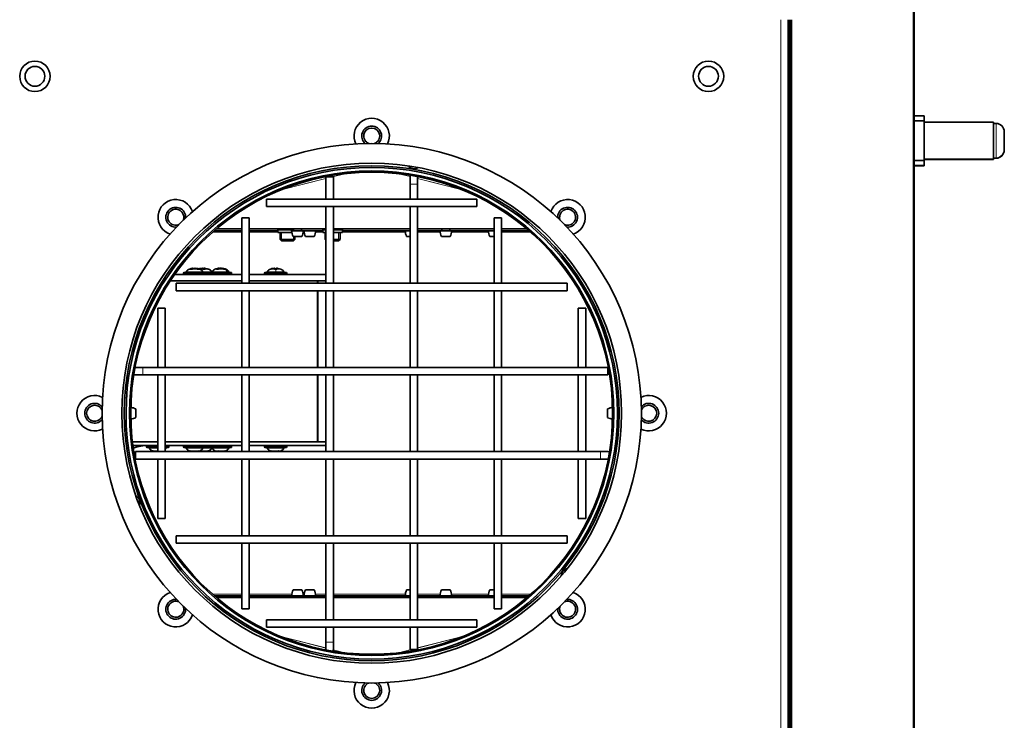
# Model space of a CAD drawing. Units: millimetres. Extents: x -546 to 3961, y -829 to 2499.
# Drawn here: x 1157 to 1555, y -621 to -338 of the extents above; entities that cross this region are included whole.
import ezdxf

# ---------------------------------------------------------------- set-up
doc = ezdxf.new("R2010")
doc.units = ezdxf.units.MM
doc.layers.add('Widoczne (ISO)', color=7, linetype='Continuous', lineweight=35, true_color=0xe60000)
doc.layers.add('Widoczne wąskie (ISO)', color=7, linetype='Continuous', lineweight=9, true_color=0x8080ff)

msp = doc.modelspace()

# ---------------------------------------------------------------- linework, layer by layer
at = {"layer": 'Widoczne (ISO)'}
for p, q in [((1518.93, -703.99), (1518.93, -69.39)), ((1468.03, -337.74), (1468.03, -739.54)), ((1468.93, -721.69), (1468.93, -337.74)), ((1522.93, -376.64), (1518.93, -376.64)), ((1522.93, -378.64), (1522.93, -376.64)), ((1518.93, -378.64), (1522.93, -378.64)), ((1522.93, -394.64), (1522.93, -378.64)), ((1522.93, -379.14), (1550.93, -379.14)), ((1550.93, -394.14), (1550.93, -379.14)), ((1551.98, -379.64), (1550.93, -379.64)), ((1555.33, -382.99), (1555.33, -390.29)), ((1551.98, -393.64), (1550.93, -393.64)), ((1551.98, -393.74), (1550.93, -393.74)), ((1555.33, -390.29), (1555.33, -390.39)), ((1522.93, -394.64), (1518.93, -394.64)), ((1518.93, -396.64), (1522.93, -396.64)), ((1518.93, -396.74), (1522.93, -396.74)), ((1522.93, -394.14), (1550.93, -394.14)), ((1522.93, -394.24), (1550.93, -394.24)), ((1522.93, -396.64), (1522.93, -394.64)), ((1522.93, -396.74), (1522.93, -396.64)), ((1550.93, -394.24), (1550.93, -394.14)), ((1284.13, -401.24), (1281.13, -401.24)), ((1281.13, -401.24), (1281.13, -410.24)), ((1284.13, -401.24), (1284.13, -410.24)), ((1315.13, -401.24), (1315.13, -404.24)), ((1318.13, -404.24), (1318.13, -401.24)), ((1315.13, -410.24), (1315.13, -404.24)), ((1318.13, -410.24), (1318.13, -404.24)), ((1257.13, -413.24), (1257.13, -410.24)), ((1342.13, -410.24), (1257.13, -410.24)), ((1342.13, -413.24), (1257.13, -413.24)), ((1281.13, -413.24), (1281.13, -444.24)), ((1284.13, -413.24), (1284.13, -444.24)), ((1315.13, -444.24), (1315.13, -413.24)), ((1318.13, -444.24), (1318.13, -413.24)), ((1342.13, -410.24), (1342.13, -413.24)), ((1247.13, -417.74), (1250.13, -417.74)), ((1247.13, -417.74), (1247.13, -444.24)), ((1250.13, -417.74), (1250.13, -444.24)), ((1349.13, -417.74), (1352.13, -417.74)), ((1349.13, -444.24), (1349.13, -417.74)), ((1352.13, -444.24), (1352.13, -417.74)), ((1247.13, -422.99), (1236.02, -422.99)), ((1236.87, -422.27), (1247.13, -422.27)), ((1250.13, -422.27), (1281.13, -422.27)), ((1261.67, -422.99), (1250.13, -422.99)), ((1261.67, -422.74), (1261.67, -423.74)), ((1261.67, -423.74), (1267.36, -423.74)), ((1262.63, -423.74), (1262.63, -426.53)), ((1267.29, -422.99), (1271.97, -422.99)), ((1267.84, -425.39), (1271.41, -425.39)), ((1268.03, -422.27), (1268.03, -422.99)), ((1268.63, -425.39), (1268.63, -426.53)), ((1271.23, -422.27), (1271.23, -422.99)), ((1279.9, -422.99), (1271.23, -422.99)), ((1272.27, -422.99), (1276.95, -422.99)), ((1272.82, -425.39), (1276.4, -425.39)), ((1273.01, -422.99), (1273.01, -422.99)), ((1276.21, -422.99), (1276.21, -422.99)), ((1279.9, -422.74), (1279.9, -423.74)), ((1279.9, -423.74), (1281.13, -423.74)), ((1280.86, -423.74), (1280.86, -426.53)), ((1284.13, -422.27), (1315.13, -422.27)), ((1284.13, -423.74), (1287.82, -423.74)), ((1286.86, -423.74), (1286.86, -426.53)), ((1287.82, -422.74), (1287.82, -423.74)), ((1315.13, -422.99), (1287.82, -422.99)), ((1313.19, -422.99), (1315.13, -422.99)), ((1313.74, -425.39), (1315.13, -425.39)), ((1313.93, -422.99), (1313.93, -422.99)), ((1318.13, -422.27), (1349.13, -422.27)), ((1328.03, -422.99), (1318.13, -422.99)), ((1327.29, -422.99), (1331.97, -422.99)), ((1327.84, -425.39), (1331.41, -425.39)), ((1328.03, -422.27), (1328.03, -422.99)), ((1331.23, -422.27), (1331.23, -422.99)), ((1349.13, -422.99), (1331.23, -422.99)), ((1346.78, -422.99), (1349.13, -422.99)), ((1347.33, -425.39), (1349.13, -425.39)), ((1347.52, -422.99), (1347.52, -422.99)), ((1352.13, -422.27), (1362.39, -422.27)), ((1363.23, -422.99), (1352.13, -422.99)), ((1262.63, -426.53), (1268.63, -426.53)), ((1263.24, -427.14), (1262.63, -426.53)), ((1268.01, -427.14), (1263.24, -427.14)), ((1268.01, -427.14), (1268.63, -426.53)), ((1280.86, -426.53), (1281.13, -426.53)), ((1281.13, -426.8), (1280.86, -426.53)), ((1284.13, -426.53), (1286.86, -426.53)), ((1286.25, -427.14), (1284.13, -427.14)), ((1286.25, -427.14), (1286.86, -426.53)), ((1247.13, -440.74), (1219.95, -440.74)), ((1223.54, -440.19), (1223.54, -440.74)), ((1223.89, -439.84), (1232.19, -439.84)), ((1227.1, -438.48), (1226.41, -438.48)), ((1227.29, -438.2), (1227.3, -438.36)), ((1228.79, -438.2), (1228.78, -438.3)), ((1228.82, -438.2), (1228.81, -438.31)), ((1229.77, -438.48), (1229.15, -438.48)), ((1230.86, -438.2), (1230.87, -438.2)), ((1232.36, -438.48), (1231.41, -438.48)), ((1231.45, -438.22), (1231.47, -438.48)), ((1231.72, -438.22), (1231.7, -438.48)), ((1232.01, -438.21), (1231.98, -438.48)), ((1232.19, -439.84), (1235.73, -439.84)), ((1232.3, -438.2), (1232.3, -438.21)), ((1232.54, -440.19), (1232.54, -440.74)), ((1235.73, -439.84), (1242.68, -439.84)), ((1236.08, -440.19), (1236.08, -440.74)), ((1237.74, -438.48), (1237, -438.48)), ((1237.74, -438.19), (1237.74, -438.2)), ((1237.81, -438.2), (1237.83, -438.42)), ((1239.25, -438.2), (1239.25, -438.26)), ((1239.32, -438.19), (1239.31, -438.28)), ((1240.33, -438.48), (1239.77, -438.48)), ((1243.03, -440.19), (1243.03, -440.74)), ((1281.08, -440.74), (1250.13, -440.74)), ((1256.28, -440.19), (1256.28, -440.74)), ((1256.63, -439.84), (1264.93, -439.84)), ((1258.86, -438.48), (1258.82, -438.48)), ((1261.29, -438.48), (1260.34, -438.48)), ((1260.51, -438.22), (1260.54, -438.48)), ((1261.05, -438.22), (1261.03, -438.48)), ((1261.08, -438.22), (1261.06, -438.48)), ((1261.43, -438.22), (1261.43, -438.22)), ((1262.74, -438.48), (1262.72, -438.48)), ((1265.28, -440.19), (1265.28, -440.74)), ((1281.08, -440.74), (1281.08, -443.24)), ((1247.13, -443.24), (1218.25, -443.24)), ((1220.63, -447.24), (1220.63, -444.24)), ((1378.63, -444.24), (1220.63, -444.24)), ((1281.08, -443.24), (1250.13, -443.24)), ((1277.92, -443.24), (1277.92, -444.24)), ((1378.63, -444.24), (1378.63, -447.24)), ((1378.63, -447.24), (1220.63, -447.24)), ((1247.13, -447.24), (1247.13, -478.24)), ((1250.13, -447.24), (1250.13, -478.24)), ((1277.92, -447.24), (1277.92, -478.24)), ((1281.13, -447.24), (1281.13, -478.24)), ((1284.13, -447.24), (1284.13, -478.24)), ((1315.13, -478.24), (1315.13, -447.24)), ((1318.13, -478.24), (1318.13, -447.24)), ((1349.13, -478.24), (1349.13, -447.24)), ((1352.13, -478.24), (1352.13, -447.24)), ((1213.13, -454.24), (1216.13, -454.24)), ((1213.13, -454.24), (1213.13, -478.24)), ((1216.13, -454.24), (1216.13, -478.24)), ((1383.13, -454.24), (1386.13, -454.24)), ((1383.13, -478.24), (1383.13, -454.24)), ((1386.13, -478.24), (1386.13, -454.24)), ((1468.09, -474.64), (1468.03, -474.64)), ((1468.09, -474.64), (1468.09, -480.64)), ((1207.13, -478.24), (1204.13, -478.24)), ((1204.13, -481.24), (1207.13, -481.24)), ((1395.13, -478.24), (1207.13, -478.24)), ((1395.13, -481.24), (1207.13, -481.24)), ((1213.13, -481.24), (1213.13, -512.24)), ((1216.13, -481.24), (1216.13, -512.24)), ((1247.13, -481.24), (1247.13, -512.24)), ((1250.13, -481.24), (1250.13, -512.24)), ((1277.92, -481.24), (1277.92, -508.24)), ((1281.13, -481.24), (1281.13, -512.24)), ((1284.13, -481.24), (1284.13, -512.24)), ((1315.13, -512.24), (1315.13, -481.24)), ((1318.13, -512.24), (1318.13, -481.24)), ((1349.13, -512.24), (1349.13, -481.24)), ((1352.13, -512.24), (1352.13, -481.24)), ((1383.13, -512.24), (1383.13, -481.24)), ((1386.13, -512.24), (1386.13, -481.24)), ((1395.13, -478.24), (1395.13, -481.24)), ((1468.09, -480.64), (1468.03, -480.64)), ((1204.28, -498.53), (1204.28, -494.95)), ((1394.98, -494.95), (1394.98, -498.53)), ((1398.93, -496.74), (1399.63, -496.74)), ((1398.93, -496.91), (1399.63, -496.92)), ((1202.92, -508.24), (1213.13, -508.24)), ((1216.13, -508.24), (1247.13, -508.24)), ((1250.13, -508.24), (1281.08, -508.24)), ((1281.08, -508.24), (1281.08, -509.74)), ((1203.11, -509.74), (1213.13, -509.74)), ((1204.13, -515.24), (1204.13, -512.24)), ((1204.13, -512.24), (1392.13, -512.24)), ((1208.64, -510.29), (1208.64, -509.77)), ((1213.13, -510.64), (1208.99, -510.64)), ((1211.19, -512), (1211.24, -512)), ((1212.78, -512), (1213.13, -512)), ((1212.91, -512.24), (1212.93, -512)), ((1216.13, -509.74), (1247.13, -509.74)), ((1217.29, -510.64), (1216.13, -510.64)), ((1217.64, -510.29), (1217.64, -509.74)), ((1223.54, -510.29), (1223.54, -509.74)), ((1232.19, -510.64), (1223.89, -510.64)), ((1226.25, -512), (1226.82, -512)), ((1227.26, -512.24), (1227.26, -512.2)), ((1227.32, -512.24), (1227.32, -512.22)), ((1228.76, -512.24), (1228.75, -512.07)), ((1228.85, -512), (1229.59, -512)), ((1231.09, -512), (1232.04, -512)), ((1231.29, -512.24), (1231.31, -512)), ((1231.31, -512.24), (1231.33, -512)), ((1231.86, -512.24), (1231.84, -512)), ((1235.73, -510.64), (1232.19, -510.64)), ((1232.54, -510.29), (1232.54, -509.74)), ((1233.51, -512), (1233.54, -512)), ((1242.68, -510.64), (1235.73, -510.64)), ((1236.08, -510.29), (1236.08, -509.74)), ((1237.46, -512), (1238.36, -512)), ((1237.99, -512.24), (1238.01, -512)), ((1238.12, -512.17), (1238.14, -512.02)), ((1240.2, -512), (1240.48, -512)), ((1243.03, -510.29), (1243.03, -509.74)), ((1250.13, -509.74), (1281.08, -509.74)), ((1256.28, -510.29), (1256.28, -509.74)), ((1264.93, -510.64), (1256.63, -510.64)), ((1258.83, -512), (1259.12, -512)), ((1260.97, -512), (1261.87, -512)), ((1261.18, -512.17), (1261.17, -512.03)), ((1261.33, -512.24), (1261.31, -512)), ((1265.28, -510.29), (1265.28, -509.74)), ((1395.13, -512.24), (1392.13, -512.24)), ((1204.13, -515.24), (1392.13, -515.24)), ((1213.13, -515.24), (1213.13, -539.24)), ((1216.13, -515.24), (1216.13, -539.24)), ((1247.13, -515.24), (1247.13, -546.24)), ((1250.13, -515.24), (1250.13, -546.24)), ((1281.13, -515.24), (1281.13, -546.24)), ((1284.13, -515.24), (1284.13, -546.24)), ((1315.13, -546.24), (1315.13, -515.24)), ((1318.13, -546.24), (1318.13, -515.24)), ((1349.13, -546.24), (1349.13, -515.24)), ((1352.13, -546.24), (1352.13, -515.24)), ((1383.13, -539.24), (1383.13, -515.24)), ((1386.13, -539.24), (1386.13, -515.24)), ((1392.13, -515.24), (1395.13, -515.24)), ((1216.13, -539.24), (1213.13, -539.24)), ((1386.13, -539.24), (1383.13, -539.24)), ((1220.63, -549.24), (1220.63, -546.24)), ((1220.63, -546.24), (1378.63, -546.24)), ((1378.63, -546.24), (1378.63, -549.24)), ((1220.63, -549.24), (1378.63, -549.24)), ((1247.13, -549.24), (1247.13, -575.74)), ((1250.13, -549.24), (1250.13, -575.74)), ((1281.13, -549.24), (1281.13, -580.24)), ((1284.13, -549.24), (1284.13, -580.24)), ((1315.13, -580.24), (1315.13, -549.24)), ((1318.13, -580.24), (1318.13, -549.24)), ((1349.13, -575.74), (1349.13, -549.24)), ((1352.13, -575.74), (1352.13, -549.24)), ((1271.41, -568.09), (1267.84, -568.09)), ((1276.4, -568.09), (1272.82, -568.09)), ((1315.13, -568.09), (1313.74, -568.09)), ((1331.41, -568.09), (1327.84, -568.09)), ((1349.13, -568.09), (1347.33, -568.09)), ((1247.13, -570.49), (1236.02, -570.49)), ((1247.13, -571.21), (1236.87, -571.21)), ((1268.03, -570.49), (1250.13, -570.49)), ((1281.13, -571.21), (1250.13, -571.21)), ((1271.97, -570.49), (1267.29, -570.49)), ((1268.03, -571.21), (1268.03, -570.49)), ((1281.13, -570.49), (1271.23, -570.49)), ((1271.23, -571.21), (1271.23, -570.49)), ((1276.95, -570.49), (1272.27, -570.49)), ((1273.01, -570.49), (1273.01, -570.49)), ((1276.21, -570.49), (1276.21, -570.49)), ((1315.13, -570.49), (1284.13, -570.49)), ((1315.13, -571.21), (1284.13, -571.21)), ((1315.13, -570.49), (1313.19, -570.49)), ((1313.93, -570.49), (1313.93, -570.49)), ((1328.03, -570.49), (1318.13, -570.49)), ((1349.13, -571.21), (1318.13, -571.21)), ((1331.97, -570.49), (1327.29, -570.49)), ((1328.03, -571.21), (1328.03, -570.49)), ((1349.13, -570.49), (1331.23, -570.49)), ((1331.23, -571.21), (1331.23, -570.49)), ((1349.13, -570.49), (1346.78, -570.49)), ((1347.52, -570.49), (1347.52, -570.49)), ((1363.23, -570.49), (1352.13, -570.49)), ((1362.39, -571.21), (1352.13, -571.21)), ((1250.13, -575.74), (1247.13, -575.74)), ((1352.13, -575.74), (1349.13, -575.74)), ((1257.13, -583.24), (1257.13, -580.24)), ((1257.13, -580.24), (1342.13, -580.24)), ((1342.13, -580.24), (1342.13, -583.24)), ((1257.13, -583.24), (1342.13, -583.24)), ((1281.13, -583.24), (1281.13, -589.24)), ((1284.13, -583.24), (1284.13, -589.24)), ((1315.13, -592.24), (1315.13, -583.24)), ((1318.13, -592.24), (1318.13, -583.24)), ((1281.13, -589.24), (1281.13, -592.24)), ((1284.13, -592.24), (1284.13, -589.24)), ((1315.13, -592.24), (1318.13, -592.24))]:
    msp.add_line(p, q, dxfattribs=at)
for centre, radius in [((1163.51, -360.62), 6.15), ((1163.51, -360.62), 4), ((1435.75, -360.62), 6.15), ((1435.75, -360.62), 4), ((1299.63, -496.74), 109), ((1299.63, -496.74), 101), ((1299.63, -496.74), 100), ((1299.63, -496.74), 97.9), ((1299.63, -496.74), 97.39)]:
    msp.add_circle(centre, radius, dxfattribs=at)
for centre, radius, start, end in [((1299.63, -384.74), 7.15, 333.5203, 206.4797), ((1299.63, -384.74), 4, 310.7283, 229.2717), ((1299.63, -384.74), 3.23, 291.5833, 248.4167), ((1551.98, -382.99), 3.35, 0, 90), ((1551.98, -390.29), 3.35, 270, 0), ((1551.98, -390.39), 3.35, 270, 0), ((1299.63, -496.74), 99.3, 0, 359.9), ((1316.82, -394.68), 3.25, 221.3012, 299.5749), ((1316.63, -401.24), 1.5, 155.3128, 180), ((1316.63, -401.24), 1.5, 0, 4.5002), ((1220.43, -417.55), 7.15, 18.5203, 251.4797), ((1220.43, -417.55), 4, 355.7283, 274.2717), ((1378.82, -417.55), 7.15, 288.5203, 161.4797), ((1378.82, -417.55), 4, 265.7283, 184.2717), ((1220.43, -417.55), 3.23, 336.5833, 293.4167), ((1378.82, -417.55), 3.23, 246.5833, 203.4167), ((1260.67, -422.74), 1, 0, 28.0141), ((1273.78, -422.76), 6.5, 182.0438, 203.8844), ((1265.47, -422.76), 6.5, 336.1156, 357.9562), ((1278.76, -422.76), 6.5, 182.0438, 203.8844), ((1270.45, -422.76), 6.5, 336.1156, 357.9562), ((1278.9, -422.74), 1, 0, 28.0141), ((1288.82, -422.74), 1, 151.9859, 180), ((1319.69, -422.76), 6.5, 182.0438, 203.8844), ((1333.78, -422.76), 6.5, 182.0438, 203.8844), ((1325.47, -422.76), 6.5, 336.1156, 357.9562), ((1353.27, -422.76), 6.5, 182.0438, 203.8844), ((1223.89, -440.19), 0.35, 90, 180), ((1224.28, -439.34), 0.5, 270, 333.9739), ((1226.53, -440.44), 2, 112.2164, 153.9739), ((1228.04, -444.14), 6, 99.7692, 112.2164), ((1228.04, -444.14), 6, 67.7836, 80.2308), ((1229.55, -440.44), 2, 26.0261, 67.7836), ((1231.8, -439.34), 0.5, 206.0261, 270), ((1232.19, -440.19), 0.35, 0, 90), ((1233.54, -438.69), 0.206, 70.2531, 79.284), ((1231.58, -444.14), 6, 67.7836, 70.2531), ((1233.1, -440.44), 2, 26.0261, 67.7836), ((1235.34, -439.34), 0.5, 206.0261, 270), ((1234.77, -439.34), 0.5, 304.6893, 333.9739), ((1237.02, -440.44), 2, 112.2164, 153.9739), ((1235.73, -440.19), 0.35, 0, 90), ((1238.53, -444.14), 6, 97.8199, 112.2164), ((1238.53, -444.14), 6, 67.7836, 82.1801), ((1240.04, -440.44), 2, 26.0261, 67.7836), ((1242.29, -439.34), 0.5, 206.0261, 270), ((1242.68, -440.19), 0.35, 0, 90), ((1256.63, -440.19), 0.35, 90, 180), ((1257.02, -439.34), 0.5, 270, 333.9739), ((1259.27, -440.44), 2, 112.2164, 153.9739), ((1260.78, -444.14), 6, 109.7469, 112.2164), ((1258.82, -438.69), 0.206, 90, 109.7469), ((1262.74, -438.69), 0.206, 70.2531, 90), ((1260.78, -444.14), 6, 67.7836, 70.2531), ((1262.29, -440.44), 2, 26.0261, 67.7836), ((1264.54, -439.34), 0.5, 206.0261, 270), ((1264.93, -440.19), 0.35, 0, 90), ((1204.13, -479.74), 1.5, 245.3128, 270), ((1204.13, -479.74), 1.5, 90, 94.5002), ((1187.63, -496.74), 7.15, 63.5203, 296.4797), ((1187.63, -496.74), 4, 40.7283, 319.2717), ((1411.63, -496.74), 7.15, 243.5203, 116.4797), ((1411.63, -496.74), 4, 220.7283, 139.2717), ((1187.63, -496.74), 3.23, 21.5833, 338.4167), ((1201.65, -500.9), 6.5, 66.1156, 84.5339), ((1397.61, -500.9), 6.5, 95.4661, 113.8844), ((1411.63, -496.74), 3.23, 201.5833, 158.4167), ((1201.65, -492.59), 6.5, 275.4661, 293.8844), ((1397.61, -492.59), 6.5, 246.1156, 264.5339), ((1209.58, -528.24), 18.5, 90, 109.9508), ((1208.99, -510.29), 0.35, 180, 270), ((1209.38, -511.14), 0.5, 26.0261, 90), ((1211.63, -510.04), 2, 206.0261, 247.7836), ((1213.14, -506.34), 6, 247.7836, 250.2531), ((1211.19, -511.79), 0.206, 250.2531, 270), ((1214.66, -510.04), 2, 317.3927, 333.9739), ((1216.9, -511.14), 0.5, 90, 153.9739), ((1217.29, -510.29), 0.35, 270, 0), ((1223.89, -510.29), 0.35, 180, 270), ((1224.28, -511.14), 0.5, 26.0261, 90), ((1226.53, -510.04), 2, 206.0261, 247.7836), ((1228.04, -506.34), 6, 247.7836, 259.5247), ((1228.04, -506.34), 6, 280.4753, 292.2164), ((1229.55, -510.04), 2, 292.2164, 333.9739), ((1231.8, -511.14), 0.5, 90, 153.9739), ((1232.19, -510.29), 0.35, 270, 0), ((1233.54, -511.79), 0.206, 270, 289.7469), ((1231.58, -506.34), 6, 289.7469, 292.2164), ((1233.1, -510.04), 2, 292.2164, 333.9739), ((1235.34, -511.14), 0.5, 90, 153.9739), ((1234.77, -511.14), 0.5, 26.0261, 55.3107), ((1237.02, -510.04), 2, 206.0261, 247.7836), ((1235.73, -510.29), 0.35, 270, 0), ((1238.53, -506.34), 6, 247.7836, 259.5247), ((1238.53, -506.34), 6, 280.4753, 292.2164), ((1240.04, -510.04), 2, 292.2164, 333.9739), ((1242.29, -511.14), 0.5, 90, 153.9739), ((1242.68, -510.29), 0.35, 270, 0), ((1256.63, -510.29), 0.35, 180, 270), ((1257.02, -511.14), 0.5, 26.0261, 90), ((1259.27, -510.04), 2, 206.0261, 247.7836), ((1260.78, -506.34), 6, 247.7836, 259.5247), ((1260.78, -506.34), 6, 280.4753, 292.2164), ((1262.29, -510.04), 2, 292.2164, 333.9739), ((1264.54, -511.14), 0.5, 90, 153.9739), ((1264.93, -510.29), 0.35, 270, 0), ((1395.13, -513.74), 1.5, 65.3128, 90), ((1395.13, -513.74), 1.5, 270, 274.5002), ((1202.64, -532.88), 3.25, 341.3012, 59.5749), ((1379.42, -562.66), 3.25, 101.3012, 179.5749), ((1273.78, -570.72), 6.5, 156.1156, 177.9562), ((1265.47, -570.72), 6.5, 2.0438, 23.8844), ((1278.76, -570.72), 6.5, 156.1156, 177.9562), ((1270.45, -570.72), 6.5, 2.0438, 23.8844), ((1319.69, -570.72), 6.5, 156.1156, 177.9562), ((1333.78, -570.72), 6.5, 156.1156, 177.9562), ((1325.47, -570.72), 6.5, 2.0438, 23.8844), ((1353.27, -570.72), 6.5, 156.1156, 177.9562), ((1220.43, -575.94), 7.15, 108.5203, 341.4797), ((1220.43, -575.94), 4, 85.7283, 4.2717), ((1220.43, -575.94), 3.23, 66.5833, 23.4167), ((1378.82, -575.94), 7.15, 198.5203, 71.4797), ((1378.82, -575.94), 4, 175.7283, 94.2717), ((1378.82, -575.94), 3.23, 156.5833, 113.4167), ((1282.63, -592.24), 1.5, 180, 184.5002), ((1282.63, -592.24), 1.5, 335.3128, 0), ((1299.63, -608.74), 7.15, 153.5203, 26.4797), ((1299.63, -608.74), 4, 130.7283, 49.2717), ((1299.63, -608.74), 3.23, 111.5833, 68.4167)]:
    msp.add_arc(centre, radius, start, end, dxfattribs=at)
for centre, major_axis, ratio, start_param, end_param in [((1228.29, -444.1), (-0.9, 5.92), 0.813927, 0.044411, 0.222604), ((1228.17, -442.73), (-5.27, 0.48), 0.864824, 4.971942, 5.05361), ((1228.4, -442.73), (5.13, -1.3), 0.856689, 2.013123, 2.094791), ((1227.66, -444.1), (0.6, 5.95), 0.495214, 0.217181, 0.395375), ((1227.02, -437.94), (0.05, -0.404), 0.558697, 0.797389, 0.801076), ((1227.68, -444.1), (0.64, 5.95), 0.574393, 0.228719, 0.295381), ((1230.46, -442.73), (-2.67, 4.57), 0.126821, 5.973156, 6.054824), ((1225.62, -442.73), (2.67, 4.57), 0.126821, 0.228361, 0.265356), ((1228.21, -437.94), (-0.232, -0.405), 0.062934, 0.762175, 0.906083), ((1225.6, -442.73), (2.65, 4.58), 0.045604, 0.180838, 0.262506), ((1228.4, -444.1), (-0.64, 5.95), 0.574393, 5.876273, 6.054467), ((1227.68, -442.73), (-5.13, -1.3), 0.856689, 4.233068, 4.270062), ((1227.82, -444.1), (1.04, 5.89), 0.864388, 6.088673, 6.266867), ((1231.56, -444.1), (-4.97, -3.33), 0.994482, 4.28679, 4.420413), ((1231.42, -444.1), (1.38, 5.82), 0.926111, 0.383751, 0.530105), ((1229.75, -442.73), (-3.23, -4.19), 0.574863, 3.713726, 3.795394), ((1233.7, -442.73), (-2.94, 4.4), 0.434985, 6.155007, 6.236675), ((1230.81, -437.94), (0.215, -0.402), 0.22632, 0.659861, 0.749722), ((1232.02, -444.1), (-0.52, 5.96), 0.058397, 0.162172, 0.340366), ((1232, -437.94), (-0.196, 0.4), 0.312681, 2.119649, 2.148325), ((1233.41, -442.73), (3.23, -4.19), 0.574863, 2.565294, 2.569459), ((1231.18, -444.1), (0.56, 5.96), 0.367046, 5.97223, 6.150424), ((1232.81, -442.73), (-3.99, 3.47), 0.748858, 5.336316, 5.417984), ((1232.53, -437.94), (0.181, 0.4), 0.363607, 2.435104, 2.48673), ((1229.96, -442.73), (3.47, 3.99), 0.647713, 0.276899, 0.358567), ((1231.61, -444.1), (4.97, -3.33), 0.994482, 1.818202, 1.996396), ((1238.81, -444.1), (-0.81, 5.93), 0.762761, 0.063913, 0.242107), ((1238.45, -442.73), (-5.28, -0.29), 0.865596, 4.803971, 4.885639), ((1239.09, -442.73), (4.92, -1.95), 0.842996, 2.165186, 2.246853), ((1237.49, -437.94), (0.076, -0.403), 0.541944, 0.75756, 0.767773), ((1238.14, -444.1), (0.57, 5.96), 0.420798, 0.207884, 0.386078), ((1238.2, -444.1), (0.68, 5.95), 0.64078, 0.240377, 0.275495), ((1240.92, -442.73), (-2.7, 4.55), 0.198387, 5.92991, 6.011578), ((1238.88, -437.94), (0.234, 0.405), 0.013474, 2.279404, 2.524267), ((1236.08, -442.73), (2.65, 4.58), 0.027257, 6.062783, 6.144451), ((1238.87, -444.1), (-0.68, 5.95), 0.64078, 5.864614, 6.042808), ((1238.35, -444.1), (1.21, 5.86), 0.902958, 6.122586, 6.30078), ((1260.68, -444.1), (2.09, 5.61), 0.968324, 0.513443, 0.691637), ((1260.69, -444.1), (-2.42, -5.47), 0.976556, 3.717017, 3.889159), ((1259.19, -442.73), (-3.52, -3.95), 0.659756, 3.827632, 3.9093), ((1262.71, -442.73), (-3.13, 4.27), 0.535388, 6.062981, 6.144649), ((1259.92, -437.94), (0.202, -0.401), 0.287033, 0.655116, 0.726034), ((1259.27, -442.73), (3.61, 3.87), 0.680705, 0.720743, 0.74227), ((1260.2, -437.94), (-0.173, -0.4), 0.388605, 1.020899, 1.036396), ((1261.21, -444.1), (-0.53, 5.96), 0.196831, 0.149725, 0.327919), ((1260.36, -444.1), (0.54, 5.96), 0.233992, 5.958759, 6.136953), ((1262.29, -442.73), (-3.61, 3.87), 0.680705, 5.480775, 5.562442), ((1261.64, -437.94), (-0.202, -0.401), 0.287033, 5.557151, 5.6108), ((1261.66, -437.94), (0.198, 0.401), 0.303538, 2.420891, 2.487312), ((1258.92, -442.73), (3.2, 4.22), 0.561001, 0.165859, 0.247527), ((1260.87, -444.1), (2.42, -5.47), 0.976556, 2.387974, 2.566168), ((1213.07, -506.38), (2.89, -5.24), 0.983569, 5.446915, 5.603476), ((1213.02, -506.38), (-1.83, 5.7), 0.958326, 2.498237, 2.660848), ((1215.13, -507.76), (-3.07, -4.31), 0.508083, 0.111384, 0.14169), ((1211.48, -507.76), (3.43, -4.03), 0.637081, 5.549581, 5.579887), ((1213.57, -506.38), (-0.53, -5.96), 0.158103, 5.95171, 6.114322), ((1228.23, -506.38), (-1.19, -5.86), 0.89889, 6.118158, 6.280769), ((1227.7, -506.38), (0.67, -5.95), 0.633453, 5.866018, 6.028629), ((1227.7, -512.54), (-0.234, -0.405), 0.009378, 2.422698, 2.528504), ((1230.49, -507.76), (-2.65, -4.58), 0.018974, 6.057996, 6.088301), ((1225.65, -507.76), (2.7, -4.55), 0.190312, 5.934882, 5.965188), ((1228.44, -506.38), (-0.58, -5.96), 0.429419, 0.224485, 0.387096), ((1228.38, -506.38), (-0.67, -5.95), 0.633453, 0.254556, 0.277394), ((1227.76, -506.38), (0.82, -5.93), 0.768857, 0.077479, 0.24009), ((1228.1, -507.76), (5.29, 0.2), 0.865818, 4.874429, 4.904735), ((1227.5, -507.76), (-4.95, 1.88), 0.844856, 2.199923, 2.230228), ((1231.49, -506.38), (-2.33, 5.51), 0.974628, 2.445928, 2.567895), ((1233.46, -507.76), (-3.18, -4.23), 0.554663, 0.158913, 0.189218), ((1230.05, -507.76), (3.59, -3.89), 0.675551, 5.489632, 5.519938), ((1232.01, -506.38), (-0.54, -5.96), 0.224716, 5.957879, 6.12049), ((1231.16, -506.38), (0.53, -5.96), 0.206166, 0.164438, 0.32705), ((1233.15, -507.76), (3.54, 3.93), 0.665094, 3.88752, 3.917826), ((1229.67, -507.76), (3.15, -4.25), 0.541877, 6.107603, 6.137909), ((1231.68, -506.38), (-2.16, -5.58), 0.970519, 0.542883, 0.705494), ((1231.67, -506.38), (2.33, 5.51), 0.974628, 3.715291, 3.87185), ((1239.82, -507.76), (-3.91, -3.56), 0.736427, 0.443449, 0.473755), ((1237.68, -507.76), (4.54, -2.73), 0.812179, 5.113475, 5.143781), ((1238.9, -506.38), (-0.61, -5.95), 0.519915, 5.990976, 6.153587), ((1237.89, -512.54), (0.225, 0.404), 0.152111, 5.643593, 5.95645), ((1238.28, -512.54), (0.213, -0.402), 0.238406, 2.291874, 2.718173), ((1238.1, -506.38), (0.52, -5.96), 0.112416, 5.927803, 6.090415), ((1240.61, -507.76), (2.97, 4.38), 0.455714, 3.647499, 3.677805), ((1236.24, -507.76), (2.77, -4.51), 0.300608, 0.022848, 0.053154), ((1238.76, -506.38), (-0.99, -5.9), 0.84976, 0.32437, 0.486981), ((1238.48, -506.38), (3.67, -4.73), 0.989832, 5.811505, 5.974116), ((1260.84, -506.38), (-3.45, -4.89), 0.988531, 0.264289, 0.4269), ((1260.55, -506.38), (0.97, -5.9), 0.843972, 5.799605, 5.962216), ((1263.09, -507.76), (-2.77, -4.51), 0.291629, 6.223985, 6.25429), ((1258.68, -507.76), (2.96, -4.39), 0.447561, 5.753904, 5.784209), ((1261.21, -506.38), (-0.53, -5.96), 0.12333, 0.193746, 0.356357), ((1261.02, -512.54), (0.213, 0.402), 0.233628, 0.419872, 0.8477), ((1261.41, -512.54), (0.226, -0.404), 0.147356, 3.458072, 3.783645), ((1260.41, -506.38), (0.61, -5.95), 0.52926, 0.128271, 0.290882), ((1261.61, -507.76), (4.57, 2.67), 0.815446, 4.297334, 4.32764), ((1259.52, -507.76), (-3.94, 3.53), 0.74141, 2.655686, 2.685991)]:
    msp.add_ellipse(centre, major_axis=major_axis, ratio=ratio, start_param=start_param, end_param=end_param, dxfattribs=at)
for points in [[(1226.35, -438.49), (1226.37, -438.49), (1226.39, -438.48), (1226.41, -438.48)], [(1229.77, -438.48), (1229.79, -438.48), (1229.81, -438.49), (1229.83, -438.49)], [(1231.41, -438.49), (1231.41, -438.49), (1231.41, -438.48), (1231.41, -438.48)], [(1232.36, -438.48), (1232.36, -438.48), (1232.37, -438.49), (1232.38, -438.49)], [(1236.95, -438.49), (1236.96, -438.49), (1236.98, -438.48), (1237, -438.48)], [(1240.33, -438.48), (1240.35, -438.48), (1240.37, -438.49), (1240.39, -438.49)], [(1260.33, -438.49), (1260.33, -438.49), (1260.34, -438.48), (1260.34, -438.48)], [(1261.29, -438.48), (1261.3, -438.48), (1261.3, -438.49), (1261.31, -438.49)], [(1212.78, -512), (1212.77, -512), (1212.77, -512), (1212.77, -511.99)], [(1226.25, -512), (1226.23, -512), (1226.21, -512), (1226.19, -511.99)], [(1229.64, -511.99), (1229.62, -512), (1229.6, -512), (1229.59, -512)], [(1231.09, -512), (1231.08, -512), (1231.08, -512), (1231.07, -511.99)], [(1232.06, -511.99), (1232.05, -512), (1232.05, -512), (1232.04, -512)], [(1237.46, -512), (1237.45, -512), (1237.44, -512), (1237.43, -511.99)], [(1238.14, -512.02), (1238.14, -512.01), (1238.14, -512.01), (1238.14, -512)], [(1240.55, -511.99), (1240.53, -512), (1240.5, -512), (1240.48, -512)], [(1258.83, -512), (1258.81, -512), (1258.78, -512), (1258.76, -511.99)], [(1261.17, -512.03), (1261.17, -512.02), (1261.17, -512.01), (1261.16, -512)], [(1261.9, -511.99), (1261.89, -512), (1261.88, -512), (1261.87, -512)]]:
    msp.add_open_spline(points, degree=3, dxfattribs=at)
for points, knots in [([(1227.22, -438.2), (1227.24, -438.2), (1227.25, -438.2), (1227.28, -438.19), (1227.29, -438.19), (1227.29, -438.2), (1227.29, -438.2), (1227.26, -438.21), (1227.25, -438.21), (1227.21, -438.22), (1227.2, -438.22), (1227.18, -438.23)], [0.02149135, 0.02149135, 0.02149135, 0.02149135, 0.02932414, 0.02932414, 0.03895928, 0.03895928, 0.0486983, 0.0486983, 0.05843731, 0.05843731, 0.06398133, 0.06398133, 0.06398133, 0.06398133]), ([(1227.27, -438.2), (1227.27, -438.19), (1227.26, -438.19), (1227.26, -438.19), (1227.25, -438.2), (1227.23, -438.2), (1227.22, -438.2), (1227.21, -438.2)], [0.02730874, 0.02730874, 0.02730874, 0.02730874, 0.02927569, 0.02927569, 0.03891093, 0.03891093, 0.04255, 0.04255, 0.04255, 0.04255]), ([(1227.85, -438.2), (1227.82, -438.19), (1227.79, -438.19), (1227.72, -438.2), (1227.69, -438.2), (1227.62, -438.21), (1227.59, -438.21), (1227.55, -438.22), (1227.54, -438.22), (1227.53, -438.23)], [0.02939028, 0.02939028, 0.02939028, 0.02939028, 0.03895928, 0.03895928, 0.0486983, 0.0486983, 0.05843731, 0.05843731, 0.06398133, 0.06398133, 0.06398133, 0.06398133]), ([(1227.61, -438.23), (1227.63, -438.22), (1227.65, -438.21), (1227.71, -438.21), (1227.74, -438.2), (1227.8, -438.2), (1227.84, -438.2), (1227.9, -438.19), (1227.94, -438.2), (1227.98, -438.2), (1227.99, -438.2), (1228, -438.2)], [0, 0, 0, 0, 0.00978875, 0.00978875, 0.01957751, 0.01957751, 0.02924421, 0.02924421, 0.03891092, 0.03891092, 0.04254999, 0.04254999, 0.04254999, 0.04254999]), ([(1228.23, -438.2), (1228.23, -438.19), (1228.22, -438.19), (1228.18, -438.19), (1228.15, -438.2), (1228.11, -438.2), (1228.1, -438.2), (1228.09, -438.2)], [0.02730642, 0.02730642, 0.02730642, 0.02730642, 0.02924421, 0.02924421, 0.03891092, 0.03891092, 0.04254999, 0.04254999, 0.04254999, 0.04254999]), ([(1228.16, -438.2), (1228.18, -438.2), (1228.21, -438.2), (1228.26, -438.19), (1228.3, -438.19), (1228.36, -438.2), (1228.4, -438.2), (1228.46, -438.21), (1228.49, -438.21), (1228.53, -438.22), (1228.54, -438.22), (1228.55, -438.23)], [0.02149135, 0.02149135, 0.02149135, 0.02149135, 0.02932414, 0.02932414, 0.03895928, 0.03895928, 0.04866173, 0.04866173, 0.05836417, 0.05836417, 0.06397861, 0.06397861, 0.06397861, 0.06397861]), ([(1228.82, -438.2), (1228.8, -438.19), (1228.8, -438.19), (1228.79, -438.2), (1228.79, -438.2), (1228.79, -438.2)], [0.02939028, 0.02939028, 0.02939028, 0.02939028, 0.03895928, 0.03895928, 0.04016023, 0.04016023, 0.04016023, 0.04016023]), ([(1228.94, -438.23), (1228.92, -438.22), (1228.89, -438.21), (1228.85, -438.21), (1228.83, -438.2), (1228.82, -438.2), (1228.81, -438.2), (1228.82, -438.19), (1228.84, -438.2), (1228.86, -438.2), (1228.86, -438.2), (1228.87, -438.2)], [0, 0, 0, 0, 0.00982023, 0.00982023, 0.01964046, 0.01964046, 0.02927569, 0.02927569, 0.03891093, 0.03891093, 0.04255, 0.04255, 0.04255, 0.04255]), ([(1230.86, -438.2), (1230.86, -438.2), (1230.86, -438.2), (1230.85, -438.19), (1230.83, -438.19), (1230.8, -438.2), (1230.77, -438.2), (1230.71, -438.21), (1230.68, -438.21), (1230.63, -438.22), (1230.61, -438.22), (1230.59, -438.23)], [0.02363026, 0.02363026, 0.02363026, 0.02363026, 0.02932414, 0.02932414, 0.03895928, 0.03895928, 0.0486983, 0.0486983, 0.05843731, 0.05843731, 0.06398133, 0.06398133, 0.06398133, 0.06398133]), ([(1230.69, -438.23), (1230.72, -438.22), (1230.75, -438.21), (1230.82, -438.21), (1230.85, -438.2), (1230.91, -438.2), (1230.94, -438.2), (1230.99, -438.19), (1231.01, -438.2), (1231.02, -438.2), (1231.03, -438.2), (1231.03, -438.2)], [0, 0, 0, 0, 0.00982023, 0.00982023, 0.01964046, 0.01964046, 0.02927569, 0.02927569, 0.03891093, 0.03891093, 0.04255, 0.04255, 0.04255, 0.04255]), ([(1231.15, -438.2), (1231.15, -438.2), (1231.14, -438.2), (1231.13, -438.2), (1231.11, -438.2), (1231.06, -438.19), (1231.04, -438.19), (1231.01, -438.2)], [0.01603474, 0.01603474, 0.01603474, 0.01603474, 0.01957751, 0.01957751, 0.02924421, 0.02924421, 0.03728207, 0.03728207, 0.03728207, 0.03728207]), ([(1231.17, -438.2), (1231.19, -438.2), (1231.22, -438.2), (1231.28, -438.19), (1231.31, -438.19), (1231.37, -438.2), (1231.39, -438.2), (1231.43, -438.21), (1231.44, -438.21), (1231.45, -438.22), (1231.45, -438.22), (1231.45, -438.23)], [0.02149135, 0.02149135, 0.02149135, 0.02149135, 0.02932414, 0.02932414, 0.03895928, 0.03895928, 0.0486983, 0.0486983, 0.05843731, 0.05843731, 0.06398133, 0.06398133, 0.06398133, 0.06398133]), ([(1232, -438.2), (1231.97, -438.2), (1231.95, -438.2), (1231.89, -438.19), (1231.85, -438.19), (1231.8, -438.2), (1231.78, -438.2), (1231.74, -438.21), (1231.73, -438.21), (1231.72, -438.22), (1231.72, -438.22), (1231.72, -438.22)], [0.02149135, 0.02149135, 0.02149135, 0.02149135, 0.02932414, 0.02932414, 0.03895928, 0.03895928, 0.0486983, 0.0486983, 0.05843731, 0.05843731, 0.06251182, 0.06251182, 0.06251182, 0.06251182]), ([(1232.02, -438.23), (1232.01, -438.22), (1232, -438.21), (1232.01, -438.21), (1232.01, -438.2), (1232.04, -438.2), (1232.06, -438.2), (1232.11, -438.19), (1232.14, -438.2), (1232.18, -438.2), (1232.19, -438.2), (1232.2, -438.2)], [0, 0, 0, 0, 0.00978875, 0.00978875, 0.01957751, 0.01957751, 0.02924421, 0.02924421, 0.03891092, 0.03891092, 0.04254999, 0.04254999, 0.04254999, 0.04254999]), ([(1232.3, -438.2), (1232.3, -438.2), (1232.29, -438.2), (1232.25, -438.2), (1232.23, -438.2), (1232.18, -438.19), (1232.17, -438.19), (1232.15, -438.2)], [0.01769392, 0.01769392, 0.01769392, 0.01769392, 0.01964046, 0.01964046, 0.02927569, 0.02927569, 0.03728219, 0.03728219, 0.03728219, 0.03728219]), ([(1232.3, -438.2), (1232.3, -438.2), (1232.3, -438.2), (1232.32, -438.19), (1232.33, -438.19), (1232.37, -438.2), (1232.39, -438.2), (1232.45, -438.21), (1232.49, -438.21), (1232.53, -438.22), (1232.55, -438.22), (1232.57, -438.23)], [0.02149135, 0.02149135, 0.02149135, 0.02149135, 0.02932414, 0.02932414, 0.03895928, 0.03895928, 0.04866173, 0.04866173, 0.05836417, 0.05836417, 0.06397861, 0.06397861, 0.06397861, 0.06397861]), ([(1237.74, -438.19), (1237.74, -438.19), (1237.74, -438.19), (1237.74, -438.19), (1237.73, -438.2), (1237.71, -438.2), (1237.71, -438.2), (1237.7, -438.2)], [0.02820376, 0.02820376, 0.02820376, 0.02820376, 0.02927569, 0.02927569, 0.03891093, 0.03891093, 0.04255, 0.04255, 0.04255, 0.04255]), ([(1237.72, -438.2), (1237.74, -438.2), (1237.76, -438.2), (1237.79, -438.19), (1237.8, -438.19), (1237.81, -438.2), (1237.81, -438.2), (1237.79, -438.21), (1237.78, -438.21), (1237.75, -438.22), (1237.73, -438.22), (1237.72, -438.23)], [0.02149135, 0.02149135, 0.02149135, 0.02149135, 0.02932414, 0.02932414, 0.03895928, 0.03895928, 0.0486983, 0.0486983, 0.05843731, 0.05843731, 0.06398133, 0.06398133, 0.06398133, 0.06398133]), ([(1238.33, -438.2), (1238.32, -438.2), (1238.3, -438.2), (1238.25, -438.19), (1238.21, -438.19), (1238.15, -438.2), (1238.12, -438.2), (1238.05, -438.21), (1238.02, -438.21), (1237.98, -438.22), (1237.96, -438.22), (1237.95, -438.23)], [0.02237786, 0.02237786, 0.02237786, 0.02237786, 0.02932414, 0.02932414, 0.03895928, 0.03895928, 0.04866173, 0.04866173, 0.05836417, 0.05836417, 0.06397861, 0.06397861, 0.06397861, 0.06397861]), ([(1238.18, -438.23), (1238.2, -438.22), (1238.22, -438.21), (1238.27, -438.21), (1238.3, -438.2), (1238.36, -438.2), (1238.39, -438.2), (1238.46, -438.19), (1238.5, -438.2), (1238.54, -438.2), (1238.55, -438.2), (1238.56, -438.2)], [0, 0, 0, 0, 0.00978875, 0.00978875, 0.01957751, 0.01957751, 0.02924421, 0.02924421, 0.03891092, 0.03891092, 0.04254999, 0.04254999, 0.04254999, 0.04254999]), ([(1238.73, -438.2), (1238.7, -438.2), (1238.67, -438.2), (1238.6, -438.19), (1238.57, -438.2), (1238.54, -438.2), (1238.53, -438.2), (1238.53, -438.2)], [0.0202127, 0.0202127, 0.0202127, 0.0202127, 0.02924421, 0.02924421, 0.03891092, 0.03891092, 0.03973652, 0.03973652, 0.03973652, 0.03973652]), ([(1238.72, -438.2), (1238.74, -438.2), (1238.76, -438.2), (1238.82, -438.19), (1238.85, -438.19), (1238.91, -438.2), (1238.95, -438.2), (1239.02, -438.21), (1239.05, -438.21), (1239.09, -438.22), (1239.1, -438.22), (1239.11, -438.23)], [0.02149135, 0.02149135, 0.02149135, 0.02149135, 0.02932414, 0.02932414, 0.03895928, 0.03895928, 0.0486983, 0.0486983, 0.05843731, 0.05843731, 0.06398133, 0.06398133, 0.06398133, 0.06398133]), ([(1239.32, -438.2), (1239.31, -438.2), (1239.3, -438.2), (1239.27, -438.19), (1239.26, -438.19), (1239.26, -438.2), (1239.25, -438.2), (1239.25, -438.2)], [0.02422819, 0.02422819, 0.02422819, 0.02422819, 0.02932414, 0.02932414, 0.03895928, 0.03895928, 0.04226672, 0.04226672, 0.04226672, 0.04226672]), ([(1239.47, -438.23), (1239.44, -438.22), (1239.41, -438.21), (1239.36, -438.21), (1239.35, -438.2), (1239.33, -438.2), (1239.32, -438.2), (1239.32, -438.19), (1239.33, -438.2), (1239.35, -438.2), (1239.35, -438.2), (1239.35, -438.2)], [0, 0, 0, 0, 0.00982023, 0.00982023, 0.01964046, 0.01964046, 0.02927569, 0.02927569, 0.03891093, 0.03891093, 0.03973654, 0.03973654, 0.03973654, 0.03973654]), ([(1260.1, -438.19), (1260.09, -438.19), (1260.07, -438.19), (1260.03, -438.2), (1260, -438.2), (1259.94, -438.21), (1259.91, -438.21), (1259.86, -438.22), (1259.84, -438.22), (1259.82, -438.23)], [0.03151702, 0.03151702, 0.03151702, 0.03151702, 0.03895928, 0.03895928, 0.0486983, 0.0486983, 0.05843731, 0.05843731, 0.06398133, 0.06398133, 0.06398133, 0.06398133]), ([(1259.83, -438.23), (1259.86, -438.22), (1259.9, -438.21), (1259.96, -438.21), (1260, -438.2), (1260.05, -438.2), (1260.08, -438.2), (1260.12, -438.19), (1260.13, -438.2), (1260.14, -438.2), (1260.15, -438.2), (1260.15, -438.2)], [0, 0, 0, 0, 0.00978875, 0.00978875, 0.01957751, 0.01957751, 0.02924421, 0.02924421, 0.03891092, 0.03891092, 0.04254999, 0.04254999, 0.04254999, 0.04254999]), ([(1260.37, -438.19), (1260.34, -438.19), (1260.31, -438.2), (1260.27, -438.2), (1260.26, -438.2), (1260.24, -438.2)], [0.02943501, 0.02943501, 0.02943501, 0.02943501, 0.03891093, 0.03891093, 0.04255, 0.04255, 0.04255, 0.04255]), ([(1260.27, -438.2), (1260.29, -438.2), (1260.32, -438.2), (1260.38, -438.19), (1260.41, -438.19), (1260.46, -438.2), (1260.48, -438.2), (1260.5, -438.21), (1260.51, -438.21), (1260.51, -438.22), (1260.51, -438.22), (1260.51, -438.23)], [0.02149135, 0.02149135, 0.02149135, 0.02149135, 0.02932414, 0.02932414, 0.03895928, 0.03895928, 0.0486983, 0.0486983, 0.05843731, 0.05843731, 0.06398133, 0.06398133, 0.06398133, 0.06398133]), ([(1261.19, -438.19), (1261.17, -438.19), (1261.15, -438.19), (1261.11, -438.2), (1261.09, -438.2), (1261.06, -438.21), (1261.05, -438.21), (1261.05, -438.22), (1261.05, -438.22), (1261.05, -438.22)], [0.03151702, 0.03151702, 0.03151702, 0.03151702, 0.03895928, 0.03895928, 0.04866173, 0.04866173, 0.05836417, 0.05836417, 0.05893414, 0.05893414, 0.05893414, 0.05893414]), ([(1261.09, -438.23), (1261.08, -438.22), (1261.08, -438.21), (1261.09, -438.21), (1261.11, -438.2), (1261.14, -438.2), (1261.16, -438.2), (1261.22, -438.19), (1261.25, -438.2), (1261.29, -438.2), (1261.31, -438.2), (1261.32, -438.2)], [0, 0, 0, 0, 0.00982023, 0.00982023, 0.01964046, 0.01964046, 0.02927569, 0.02927569, 0.03891093, 0.03891093, 0.04255, 0.04255, 0.04255, 0.04255]), ([(1261.46, -438.19), (1261.44, -438.19), (1261.43, -438.2), (1261.42, -438.2), (1261.42, -438.2), (1261.41, -438.2)], [0.02943309, 0.02943309, 0.02943309, 0.02943309, 0.03891092, 0.03891092, 0.04254999, 0.04254999, 0.04254999, 0.04254999]), ([(1261.43, -438.2), (1261.44, -438.2), (1261.44, -438.2), (1261.47, -438.19), (1261.48, -438.19), (1261.53, -438.2), (1261.56, -438.2), (1261.62, -438.21), (1261.65, -438.21), (1261.7, -438.22), (1261.72, -438.22), (1261.74, -438.23)], [0.02149135, 0.02149135, 0.02149135, 0.02149135, 0.02932414, 0.02932414, 0.03895928, 0.03895928, 0.0486983, 0.0486983, 0.05843731, 0.05843731, 0.06398133, 0.06398133, 0.06398133, 0.06398133])]:
    msp.add_open_spline(points, degree=3, knots=knots, dxfattribs=at)
at = {"layer": 'Widoczne wąskie (ISO)'}
for p, q in [((1518.43, -703.99), (1518.43, -69.39)), ((1465.03, -738.64), (1465.03, -337.74)), ((1468.43, -721.69), (1468.43, -337.74)), ((1469.43, -721.69), (1469.43, -337.74)), ((1551.98, -393.64), (1551.98, -379.64)), ((1551.98, -393.74), (1551.98, -393.64)), ((1281.13, -401.9), (1262.91, -406.54)), ((1281.13, -401.88), (1263.06, -406.48)), ((1288.61, -399.98), (1283.64, -401.24)), ((1288.77, -399.96), (1283.73, -401.24)), ((1310.49, -399.96), (1315.13, -401.14)), ((1310.64, -399.98), (1315.13, -401.12)), ((1318.13, -401.88), (1336.2, -406.48)), ((1318.13, -401.9), (1336.35, -406.54)), ((1315.13, -404.24), (1318.13, -404.24)), ((1247.13, -423.62), (1235.3, -423.62)), ((1236.97, -422.18), (1247.13, -422.18)), ((1250.13, -422.18), (1281.13, -422.18)), ((1261.67, -423.62), (1250.13, -423.62)), ((1268.03, -422.74), (1261.67, -422.74)), ((1263.23, -423.74), (1263.23, -427.13)), ((1268.03, -427.13), (1268.03, -425.39)), ((1272.32, -423.62), (1271.91, -423.62)), ((1279.9, -423.62), (1276.9, -423.62)), ((1281.13, -422.74), (1279.9, -422.74)), ((1284.13, -422.18), (1315.13, -422.18)), ((1287.82, -422.74), (1284.13, -422.74)), ((1286.26, -427.13), (1286.26, -423.74)), ((1313.24, -423.62), (1287.82, -423.62)), ((1318.13, -422.18), (1349.13, -422.18)), ((1327.34, -423.62), (1318.13, -423.62)), ((1346.83, -423.62), (1331.91, -423.62)), ((1352.13, -422.18), (1362.28, -422.18)), ((1363.95, -423.62), (1352.13, -423.62)), ((1232.54, -440.19), (1223.54, -440.19)), ((1231.35, -439.56), (1224.73, -439.56)), ((1229.72, -438.59), (1225.77, -438.59)), ((1227.08, -438.49), (1226.35, -438.49)), ((1227.18, -438.23), (1227.19, -438.42)), ((1227.53, -438.23), (1227.53, -438.26)), ((1228.94, -438.23), (1228.94, -438.37)), ((1229.83, -438.49), (1229.17, -438.49)), ((1230.31, -438.59), (1229.72, -438.59)), ((1233.85, -438.59), (1230.31, -438.59)), ((1230.59, -438.23), (1230.59, -438.24)), ((1234.89, -439.56), (1231.35, -439.56)), ((1232.38, -438.49), (1231.41, -438.49)), ((1231.45, -438.23), (1231.47, -438.48)), ((1232.02, -438.23), (1232, -438.48)), ((1236.08, -440.19), (1232.54, -440.19)), ((1233.61, -438.49), (1233.6, -438.49)), ((1241.16, -439.56), (1235.22, -439.56)), ((1243.03, -440.19), (1236.08, -440.19)), ((1240.33, -438.59), (1236.26, -438.59)), ((1237.72, -438.49), (1236.95, -438.49)), ((1237.72, -438.23), (1237.73, -438.48)), ((1237.95, -438.23), (1237.94, -438.34)), ((1239.47, -438.23), (1239.46, -438.34)), ((1240.39, -438.49), (1239.79, -438.49)), ((1240.8, -438.59), (1240.33, -438.59)), ((1241.84, -439.56), (1241.16, -439.56)), ((1265.28, -440.19), (1256.28, -440.19)), ((1260.84, -439.56), (1257.47, -439.56)), ((1260.82, -438.59), (1258.51, -438.59)), ((1258.82, -438.49), (1258.75, -438.49)), ((1259.82, -438.23), (1259.82, -438.23)), ((1261.31, -438.49), (1260.33, -438.49)), ((1260.51, -438.23), (1260.53, -438.48)), ((1263.05, -438.59), (1260.82, -438.59)), ((1264.09, -439.56), (1260.84, -439.56)), ((1261.09, -438.23), (1261.07, -438.48)), ((1262.81, -438.49), (1262.76, -438.49)), ((1277.53, -443.24), (1277.53, -444.24)), ((1277.53, -447.24), (1277.53, -478.24)), ((1207.13, -481.24), (1207.13, -478.24)), ((1277.53, -481.24), (1277.53, -508.24)), ((1208.64, -510.29), (1213.13, -510.29)), ((1209.83, -510.92), (1213.13, -510.92)), ((1210.87, -511.9), (1213.13, -511.9)), ((1211.12, -511.99), (1211.21, -511.99)), ((1212.77, -511.99), (1213.13, -511.99)), ((1212.91, -512.24), (1212.93, -512)), ((1216.13, -510.29), (1217.64, -510.29)), ((1216.13, -510.92), (1216.45, -510.92)), ((1223.54, -510.29), (1232.54, -510.29)), ((1224.73, -510.92), (1231.35, -510.92)), ((1225.77, -511.9), (1226.25, -511.9)), ((1226.19, -511.99), (1226.79, -511.99)), ((1226.25, -511.9), (1230.31, -511.9)), ((1227.11, -512.24), (1227.11, -512.14)), ((1228.62, -512.24), (1228.62, -512.15)), ((1228.86, -512.24), (1228.85, -512)), ((1228.87, -511.99), (1229.64, -511.99)), ((1230.31, -511.9), (1231.56, -511.9)), ((1231.07, -511.99), (1232.06, -511.99)), ((1231.28, -512.24), (1231.3, -512)), ((1231.35, -510.92), (1234.89, -510.92)), ((1231.56, -511.9), (1233.85, -511.9)), ((1231.86, -512.24), (1231.84, -512)), ((1232.54, -510.29), (1236.08, -510.29)), ((1233.55, -511.99), (1233.61, -511.99)), ((1235.22, -510.92), (1241.84, -510.92)), ((1236.08, -510.29), (1243.03, -510.29)), ((1236.26, -511.9), (1240.68, -511.9)), ((1237.43, -511.99), (1238.36, -511.99)), ((1237.95, -512.24), (1237.97, -512)), ((1239.53, -512.24), (1239.53, -512.22)), ((1240.23, -511.99), (1240.55, -511.99)), ((1240.68, -511.9), (1240.8, -511.9)), ((1256.28, -510.29), (1265.28, -510.29)), ((1257.47, -510.92), (1264.09, -510.92)), ((1258.51, -511.9), (1261.54, -511.9)), ((1258.76, -511.99), (1259.09, -511.99)), ((1259.78, -512.24), (1259.78, -512.21)), ((1260.98, -511.99), (1261.9, -511.99)), ((1261.37, -512.24), (1261.36, -512)), ((1261.54, -511.9), (1263.05, -511.9)), ((1392.13, -512.24), (1392.13, -515.24)), ((1235.3, -569.87), (1247.13, -569.87)), ((1247.13, -571.3), (1236.97, -571.3)), ((1250.13, -569.87), (1267.34, -569.87)), ((1281.13, -571.3), (1250.13, -571.3)), ((1271.91, -569.87), (1272.32, -569.87)), ((1276.9, -569.87), (1281.13, -569.87)), ((1284.13, -569.87), (1313.24, -569.87)), ((1315.13, -571.3), (1284.13, -571.3)), ((1318.13, -569.87), (1327.34, -569.87)), ((1349.13, -571.3), (1318.13, -571.3)), ((1331.91, -569.87), (1346.83, -569.87)), ((1352.13, -569.87), (1363.95, -569.87)), ((1362.28, -571.3), (1352.13, -571.3)), ((1281.13, -591.58), (1262.91, -586.94)), ((1281.13, -591.6), (1263.06, -587)), ((1318.13, -591.58), (1336.35, -586.94)), ((1318.13, -591.6), (1336.2, -587)), ((1284.13, -589.24), (1281.13, -589.24)), ((1288.77, -593.52), (1284.12, -592.34)), ((1288.61, -593.51), (1284.12, -592.36)), ((1310.49, -593.52), (1315.53, -592.24)), ((1310.64, -593.51), (1315.62, -592.24))]:
    msp.add_line(p, q, dxfattribs=at)
for centre, radius, start, end in [((1299.63, -384.74), 3.26, 125, 247.454), ((1299.63, -384.74), 3.26, 292.546, 35), ((1316.82, -394.68), 2.53, 251.714, 269.162), ((1220.43, -417.55), 3.26, 170, 292.454), ((1220.43, -417.55), 3.26, 337.546, 80), ((1378.82, -417.55), 3.26, 80, 202.454), ((1378.82, -417.55), 3.26, 247.546, 350), ((1187.63, -496.74), 3.26, 22.546, 125), ((1411.63, -496.74), 3.26, 35, 157.454), ((1187.63, -496.74), 3.26, 215, 337.454), ((1411.63, -496.74), 3.26, 202.546, 305), ((1202.64, -532.88), 2.53, 11.714, 29.162), ((1379.42, -562.66), 2.53, 131.714, 149.162), ((1220.43, -575.94), 3.26, 67.546, 170), ((1378.82, -575.94), 3.26, 350, 112.454), ((1220.43, -575.94), 3.26, 260, 22.454), ((1378.82, -575.94), 3.26, 157.546, 260), ((1299.63, -608.74), 3.26, 112.546, 215), ((1299.63, -608.74), 3.26, 305, 67.454)]:
    msp.add_arc(centre, radius, start, end, dxfattribs=at)
for centre, major_axis, ratio, end_param in [((1239.73, -440.44), (0, 2), 0.793106, 5.895435), ((1241.51, -439.34), (0, -0.5), 0.793106, 6.283185), ((1260.81, -440.44), (0, 2), 0.018292, 5.895435), ((1260.85, -439.34), (0, -0.5), 0.018292, 6.283185)]:
    msp.add_ellipse(centre, major_axis=major_axis, ratio=ratio, start_param=5.16663, end_param=end_param, dxfattribs=at)

doc.saveas('drawing.dxf')
